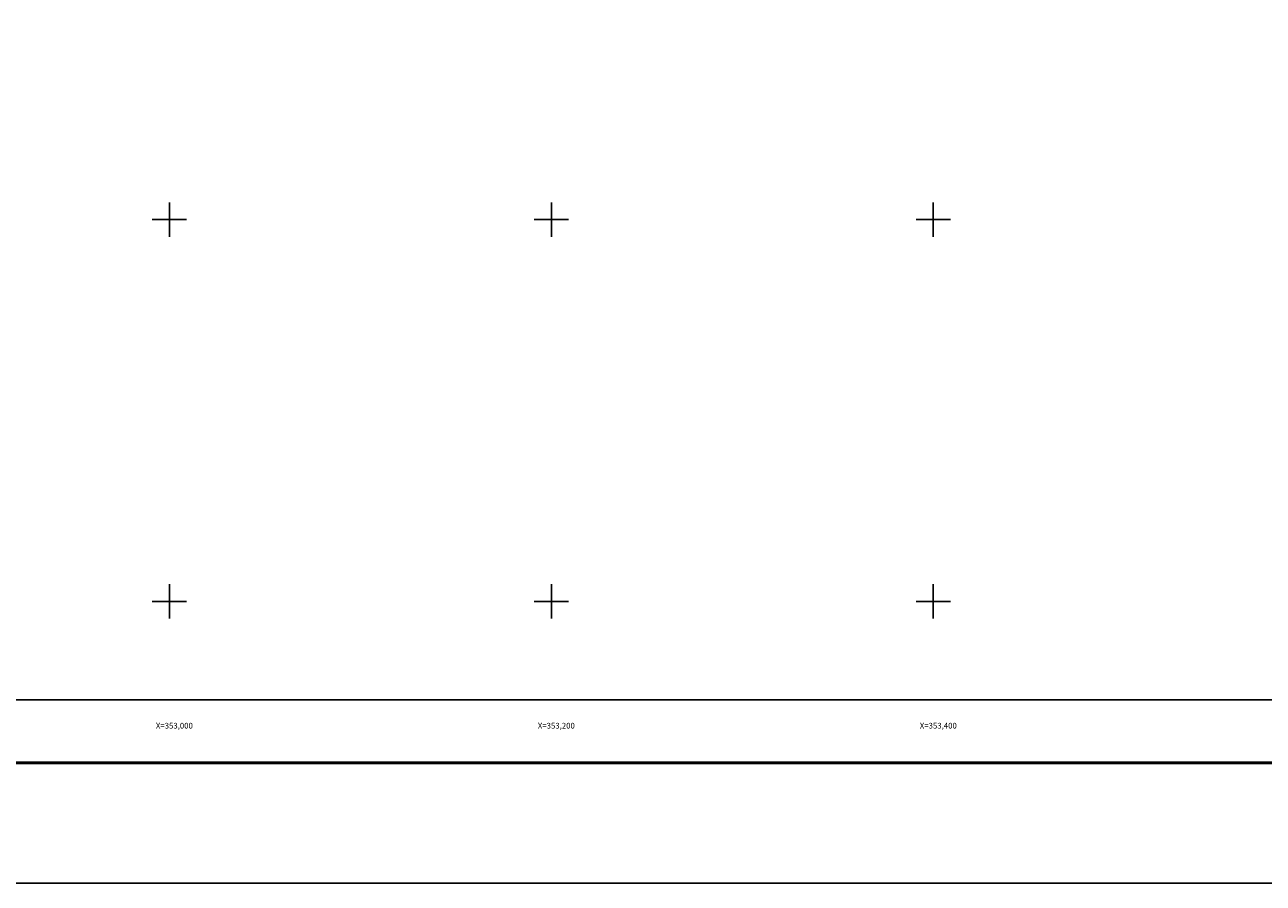
# Model space of a CAD drawing. Units: inches. Extents: x 352276 to 354676, y 3276652 to 3278452.
# Drawn here: x 352924 to 353573, y 3276652 to 3277102 of the extents above; entities that cross this region are included whole.
import ezdxf
from ezdxf.enums import TextEntityAlignment as Align

# ---------------------------------------------------------------- set-up
doc = ezdxf.new("R2010")
doc.units = ezdxf.units.IN
doc.header["$MEASUREMENT"] = 0
for name, color, linetype in [('217CI12', 7, 'Continuous'), ('CVL_RET_TX', 2, 'Continuous'), ('CVL_RETUTM', 8, 'Continuous'), ('MARGEN', 7, 'Continuous')]:
    doc.layers.add(name, color=color, linetype=linetype)
doc.styles.add('MONOTXT4', font='MONOTXT4.shx')

msp = doc.modelspace()

# ---------------------------------------------------------------- linework, layer by layer
msp.add_line((352340.76, 3276715.43), (354592.61, 3276715.43))
msp.add_lwpolyline([(354200, 3276748.45), (352400, 3276748.45), (352400, 3278348.45), (354200, 3278348.45)], close=True)
at = {"layer": '217CI12'}
msp.add_lwpolyline([(354200, 3276748.45), (352400, 3276748.45), (352400, 3278348.45), (354200, 3278348.45)], close=True, dxfattribs=at)
at = {"layer": 'CVL_RETUTM', "color": 7, "linetype": 'Continuous'}
for p, q in [((353000, 3277009), (353000, 3276991)), ((353200, 3277009), (353200, 3276991)), ((353400, 3277009), (353400, 3276991)), ((352991, 3277000), (353009, 3277000)), ((353191, 3277000), (353209, 3277000)), ((353391, 3277000), (353409, 3277000)), ((353000, 3276809), (353000, 3276791)), ((353200, 3276809), (353200, 3276791)), ((353400, 3276809), (353400, 3276791)), ((352991, 3276800), (353009, 3276800)), ((353191, 3276800), (353209, 3276800)), ((353391, 3276800), (353409, 3276800))]:
    msp.add_line(p, q, dxfattribs=at)
at = {"layer": 'MARGEN', "color": 255, "linetype": 'Continuous', "elevation": 2.32}
msp.add_lwpolyline([(352275.8, 3278452.33), (354675.8, 3278452.33), (354675.8, 3276652.33), (352275.8, 3276652.33)], close=True, dxfattribs=at)
at = {"layer": 'MARGEN', "color": 7, "linetype": 'Continuous', "const_width": 1.6}
msp.add_lwpolyline([(352340.76, 3276715.43), (354592.61, 3276715.43)], dxfattribs=at)

# ---------------------------------------------------------------- texts
at = {"layer": 'CVL_RET_TX', "color": 7, "style": 'MONOTXT4'}
for s, p in [('X=353,000', (353012.31, 3276734.87)), ('X=353,200', (353212.31, 3276734.87)), ('X=353,400', (353412.31, 3276734.87))]:
    msp.add_text(s, height=3, dxfattribs=at).set_placement(p, align=Align.MIDDLE_RIGHT)

doc.saveas('drawing.dxf')
